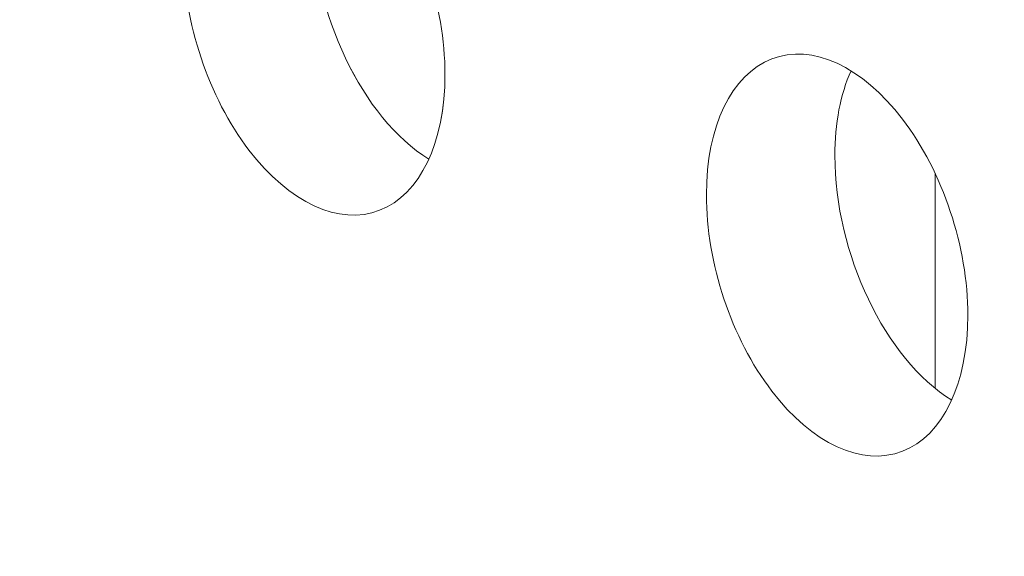
# Model space of a CAD drawing. Units: centimetres. Extents: x -67.5 to 29.7, y -21 to 21.
# Drawn here: x -52.3 to -51.6, y -3.9 to -3.5 of the extents above; entities that cross this region are included whole.
import ezdxf

# ---------------------------------------------------------------- set-up
doc = ezdxf.new("R2010")
doc.units = ezdxf.units.CM
doc.header["$MEASUREMENT"] = 0
doc.layers.add('layer 1', color=7, linetype='Continuous')

msp = doc.modelspace()

# ---------------------------------------------------------------- linework, layer by layer
at = {"layer": 'layer 1', "color": 250, "lineweight": 13}
msp.add_open_spline([(-47.26942, -4.41576), (-47.26942, -4.41576), (-67.46843, 4.9019), (-67.46843, 4.9019)], degree=3, dxfattribs=at)
at = {"layer": 'layer 1', "color": 250, "lineweight": 18}
for points in [[(-67.50197, 0.09773), (-67.50197, 0.09773), (-47.30296, -9.21993), (-47.30296, -9.21993)], [(-52.10184, -3.41283), (-52.10184, -3.48389), (-52.06534, -3.56036), (-52.01721, -3.59011)], [(-52.10184, -3.41283), (-52.10184, -3.48389), (-52.06534, -3.56036), (-52.01721, -3.59011)], [(-52.10184, -3.41283), (-52.10184, -3.48389), (-52.06534, -3.56036), (-52.01721, -3.59011)], [(-52.10184, -3.41283), (-52.10184, -3.48389), (-52.06534, -3.56036), (-52.01721, -3.59011)], [(-52.10184, -3.41283), (-52.10184, -3.48389), (-52.06534, -3.56036), (-52.01721, -3.59011)], [(-52.10184, -3.41283), (-52.10184, -3.48389), (-52.06534, -3.56036), (-52.01721, -3.59011)], [(-52.10184, -3.41283), (-52.10184, -3.48389), (-52.06534, -3.56036), (-52.01721, -3.59011)], [(-52.10184, -3.41283), (-52.10184, -3.48389), (-52.06534, -3.56036), (-52.01721, -3.59011)], [(-52.10184, -3.41283), (-52.10184, -3.48389), (-52.06534, -3.56036), (-52.01721, -3.59011)], [(-52.10184, -3.41283), (-52.10184, -3.48389), (-52.06534, -3.56036), (-52.01721, -3.59011)], [(-52.10184, -3.41283), (-52.10184, -3.48389), (-52.06534, -3.56036), (-52.01721, -3.59011)], [(-52.10184, -3.41283), (-52.10184, -3.48389), (-52.06534, -3.56036), (-52.01721, -3.59011)], [(-52.10184, -3.41283), (-52.10184, -3.48389), (-52.06534, -3.56036), (-52.01721, -3.59011)], [(-52.10184, -3.41283), (-52.10184, -3.48389), (-52.06534, -3.56036), (-52.01721, -3.5901)], [(-52.10184, -3.41283), (-52.10184, -3.48389), (-52.06534, -3.56036), (-52.01721, -3.5901)], [(-52.10184, -3.41283), (-52.10184, -3.48389), (-52.06534, -3.56036), (-52.01721, -3.5901)], [(-52.10184, -3.41283), (-52.10184, -3.48389), (-52.06534, -3.56036), (-52.01721, -3.5901)], [(-52.10184, -3.41283), (-52.10184, -3.48389), (-52.06534, -3.56036), (-52.01721, -3.5901)], [(-52.10184, -3.41283), (-52.10184, -3.48389), (-52.06534, -3.56036), (-52.01721, -3.5901)], [(-52.10184, -3.41283), (-52.10184, -3.48389), (-52.06534, -3.56036), (-52.01721, -3.5901)], [(-52.10184, -3.41283), (-52.10184, -3.48389), (-52.06534, -3.56036), (-52.01721, -3.5901)], [(-51.76884, -3.51741), (-51.76884, -3.51741), (-51.76884, -3.5174), (-51.76884, -3.5174)], [(-52.00555, -3.52862), (-52.00555, -3.52862), (-52.00555, -3.52861), (-52.00555, -3.52861)], [(-52.00555, -3.52862), (-52.00555, -3.52862), (-52.00555, -3.52861), (-52.00555, -3.52861)], [(-51.71143, -3.52604), (-51.71909, -3.54301), (-51.72311, -3.56416), (-51.72311, -3.58753)], [(-51.71143, -3.52604), (-51.71909, -3.54301), (-51.72311, -3.56416), (-51.72311, -3.58753)], [(-51.71143, -3.52604), (-51.71909, -3.54301), (-51.72311, -3.56415), (-51.72311, -3.58753)], [(-51.71143, -3.52604), (-51.71909, -3.54301), (-51.72311, -3.56415), (-51.72311, -3.58753)], [(-51.71143, -3.52604), (-51.71909, -3.54301), (-51.72311, -3.56415), (-51.72311, -3.58753)], [(-51.71143, -3.52604), (-51.71909, -3.54301), (-51.72311, -3.56415), (-51.72311, -3.58753)], [(-51.71143, -3.52604), (-51.71909, -3.54301), (-51.72311, -3.56415), (-51.72311, -3.58753)], [(-51.71143, -3.52604), (-51.71909, -3.54301), (-51.72311, -3.56415), (-51.72311, -3.58753)], [(-51.71143, -3.52604), (-51.71909, -3.54301), (-51.72311, -3.56415), (-51.72311, -3.58753)], [(-51.71143, -3.52604), (-51.71909, -3.54301), (-51.72311, -3.56415), (-51.72311, -3.58753)], [(-51.71143, -3.52604), (-51.71909, -3.54301), (-51.72311, -3.56415), (-51.72311, -3.58753)], [(-51.71143, -3.52604), (-51.71909, -3.543), (-51.72311, -3.56415), (-51.72311, -3.58753)], [(-51.71143, -3.52604), (-51.71909, -3.543), (-51.72311, -3.56415), (-51.72311, -3.58753)], [(-51.71143, -3.52604), (-51.71909, -3.543), (-51.72311, -3.56415), (-51.72311, -3.58753)], [(-51.71143, -3.52604), (-51.71909, -3.543), (-51.72311, -3.56415), (-51.72311, -3.58753)], [(-51.71143, -3.52604), (-51.71909, -3.543), (-51.72311, -3.56415), (-51.72311, -3.58753)], [(-51.71143, -3.52604), (-51.71909, -3.543), (-51.72311, -3.56415), (-51.72311, -3.58753)], [(-51.71143, -3.52604), (-51.71909, -3.543), (-51.72311, -3.56415), (-51.72311, -3.58753)], [(-51.71143, -3.52604), (-51.71909, -3.543), (-51.72311, -3.56415), (-51.72311, -3.58753)], [(-51.71143, -3.52604), (-51.71909, -3.543), (-51.72311, -3.56415), (-51.72311, -3.58753)], [(-51.71143, -3.52604), (-51.71909, -3.543), (-51.72311, -3.56415), (-51.72311, -3.58753)], [(-51.71143, -3.52604), (-51.71143, -3.52604), (-51.71143, -3.52604), (-51.71143, -3.52604)], [(-51.67416, -3.56108), (-51.67416, -3.56108), (-51.67416, -3.56108), (-51.67416, -3.56108)], [(-52.14757, -3.5835), (-52.14757, -3.5835), (-52.14757, -3.5835), (-52.14757, -3.5835)], [(-52.01721, -3.59011), (-52.01721, -3.59011), (-52.01721, -3.5901), (-52.01721, -3.5901)], [(-51.72311, -3.58753), (-51.72311, -3.6586), (-51.68661, -3.73506), (-51.63848, -3.76481)], [(-51.72311, -3.58753), (-51.72311, -3.58753), (-51.72311, -3.58753), (-51.72311, -3.58753)], [(-51.72311, -3.58753), (-51.72311, -3.6586), (-51.68661, -3.73506), (-51.63848, -3.76481)], [(-51.72311, -3.58753), (-51.72311, -3.6586), (-51.68661, -3.73506), (-51.63848, -3.76481)], [(-51.72311, -3.58753), (-51.72311, -3.6586), (-51.68661, -3.73506), (-51.63848, -3.76481)], [(-51.72311, -3.58753), (-51.72311, -3.6586), (-51.68661, -3.73506), (-51.63848, -3.76481)], [(-51.72311, -3.58753), (-51.72311, -3.6586), (-51.68661, -3.73506), (-51.63848, -3.76481)], [(-51.72311, -3.58753), (-51.72311, -3.6586), (-51.68661, -3.73506), (-51.63848, -3.76481)], [(-51.72311, -3.58753), (-51.72311, -3.6586), (-51.68661, -3.73506), (-51.63848, -3.76481)], [(-51.72311, -3.58753), (-51.72311, -3.6586), (-51.68661, -3.73506), (-51.63848, -3.76481)], [(-51.72311, -3.58753), (-51.72311, -3.6586), (-51.68661, -3.73506), (-51.63848, -3.76481)], [(-51.72311, -3.58753), (-51.72311, -3.6586), (-51.68661, -3.73506), (-51.63848, -3.76481)], [(-51.72311, -3.58753), (-51.72311, -3.6586), (-51.68661, -3.73506), (-51.63848, -3.76481)], [(-51.72311, -3.58753), (-51.72311, -3.6586), (-51.68661, -3.73506), (-51.63848, -3.76481)], [(-51.72311, -3.58753), (-51.72311, -3.6586), (-51.68661, -3.73506), (-51.63848, -3.76481)], [(-51.72311, -3.58753), (-51.72311, -3.6586), (-51.68661, -3.73506), (-51.63848, -3.76481)], [(-51.72311, -3.58753), (-51.72311, -3.6586), (-51.68661, -3.73506), (-51.63848, -3.76481)], [(-51.72311, -3.58753), (-51.72311, -3.6586), (-51.68661, -3.73506), (-51.63848, -3.76481)], [(-51.72311, -3.58753), (-51.72311, -3.6586), (-51.68661, -3.73506), (-51.63848, -3.76481)], [(-51.72311, -3.58753), (-51.72311, -3.6586), (-51.68661, -3.73506), (-51.63848, -3.76481)], [(-51.72311, -3.58753), (-51.72311, -3.6586), (-51.68661, -3.73506), (-51.63848, -3.76481)], [(-51.72311, -3.58753), (-51.72311, -3.6586), (-51.68661, -3.73506), (-51.63848, -3.76481)], [(-51.72311, -3.58753), (-51.72311, -3.58753), (-51.72311, -3.58753), (-51.72311, -3.58753)], [(-51.65049, -3.60042), (-51.65049, -3.60042), (-51.65049, -3.60042), (-51.65049, -3.60042)], [(-51.65049, -3.60042), (-51.65049, -3.60042), (-51.65049, -3.75622), (-51.65049, -3.75622)], [(-51.81618, -3.61597), (-51.81618, -3.61597), (-51.81618, -3.61597), (-51.81618, -3.61597)], [(-51.81618, -3.61597), (-51.81618, -3.61597), (-51.81618, -3.61597), (-51.81618, -3.61597)], [(-52.05289, -3.62718), (-52.05289, -3.62718), (-52.05289, -3.62718), (-52.05289, -3.62718)], [(-51.62681, -3.70332), (-51.62681, -3.70332), (-51.62681, -3.70332), (-51.62681, -3.70332)], [(-51.62681, -3.70332), (-51.62681, -3.70332), (-51.62681, -3.70332), (-51.62681, -3.70332)], [(-51.76884, -3.75821), (-51.76884, -3.75821), (-51.76884, -3.75821), (-51.76884, -3.75821)], [(-51.63848, -3.76481), (-51.63848, -3.76481), (-51.63848, -3.76481), (-51.63848, -3.76481)], [(-51.67416, -3.80189), (-51.67416, -3.80189), (-51.67416, -3.80188), (-51.67416, -3.80188)]]:
    msp.add_open_spline(points, degree=3, dxfattribs=at)
for points in [[(-52.00555, -3.52862), (-52.00555, -3.47895), (-52.02359, -3.42473), (-52.05289, -3.38638), (-52.05289, -3.38638), (-52.08218, -3.34803), (-52.11827, -3.33138), (-52.14757, -3.3427), (-52.14757, -3.3427), (-52.17686, -3.35402), (-52.19491, -3.39159), (-52.19491, -3.44126)], [(-52.00555, -3.52862), (-52.00555, -3.47895), (-52.02359, -3.42473), (-52.05289, -3.38638), (-52.05289, -3.38638), (-52.08218, -3.34803), (-52.11827, -3.33138), (-52.14757, -3.3427), (-52.14757, -3.3427), (-52.17686, -3.35402), (-52.19491, -3.39159), (-52.19491, -3.44126)], [(-52.00555, -3.52862), (-52.00555, -3.47895), (-52.02359, -3.42473), (-52.05289, -3.38638), (-52.05289, -3.38638), (-52.08218, -3.34803), (-52.11827, -3.33138), (-52.14757, -3.3427), (-52.14757, -3.3427), (-52.17686, -3.35402), (-52.19491, -3.39159), (-52.19491, -3.44126)], [(-52.00555, -3.52862), (-52.00555, -3.47895), (-52.02359, -3.42473), (-52.05289, -3.38638), (-52.05289, -3.38638), (-52.08218, -3.34803), (-52.11827, -3.33138), (-52.14757, -3.3427), (-52.14757, -3.3427), (-52.17686, -3.35402), (-52.19491, -3.39159), (-52.19491, -3.44126)], [(-52.00555, -3.52862), (-52.00555, -3.47895), (-52.02359, -3.42473), (-52.05289, -3.38638), (-52.05289, -3.38638), (-52.08218, -3.34803), (-52.11827, -3.33138), (-52.14757, -3.3427), (-52.14757, -3.3427), (-52.17686, -3.35402), (-52.19491, -3.39159), (-52.19491, -3.44126)], [(-52.00555, -3.52862), (-52.00555, -3.47895), (-52.02359, -3.42472), (-52.05289, -3.38638), (-52.05289, -3.38638), (-52.08218, -3.34803), (-52.11827, -3.33138), (-52.14757, -3.3427), (-52.14757, -3.3427), (-52.17686, -3.35402), (-52.19491, -3.39159), (-52.19491, -3.44126)], [(-52.00555, -3.52862), (-52.00555, -3.47895), (-52.02359, -3.42472), (-52.05289, -3.38638), (-52.05289, -3.38638), (-52.08218, -3.34803), (-52.11827, -3.33138), (-52.14757, -3.3427), (-52.14757, -3.3427), (-52.17686, -3.35402), (-52.19491, -3.39159), (-52.19491, -3.44126)], [(-52.00555, -3.52862), (-52.00555, -3.47895), (-52.02359, -3.42472), (-52.05289, -3.38638), (-52.05289, -3.38638), (-52.08218, -3.34803), (-52.11827, -3.33138), (-52.14757, -3.3427), (-52.14757, -3.3427), (-52.17686, -3.35402), (-52.19491, -3.39159), (-52.19491, -3.44126)], [(-52.00555, -3.52862), (-52.00555, -3.47895), (-52.02359, -3.42472), (-52.05289, -3.38638), (-52.05289, -3.38638), (-52.08218, -3.34803), (-52.11827, -3.33138), (-52.14757, -3.3427), (-52.14757, -3.3427), (-52.17686, -3.35402), (-52.19491, -3.39159), (-52.19491, -3.44126)], [(-52.00555, -3.52862), (-52.00555, -3.47895), (-52.02359, -3.42472), (-52.05289, -3.38638), (-52.05289, -3.38638), (-52.08218, -3.34803), (-52.11827, -3.33138), (-52.14757, -3.3427), (-52.14757, -3.3427), (-52.17686, -3.35402), (-52.19491, -3.39159), (-52.19491, -3.44126)], [(-52.00555, -3.52862), (-52.00555, -3.47895), (-52.02359, -3.42472), (-52.05289, -3.38638), (-52.05289, -3.38638), (-52.08218, -3.34803), (-52.11827, -3.33138), (-52.14757, -3.3427), (-52.14757, -3.3427), (-52.17686, -3.35402), (-52.19491, -3.39159), (-52.19491, -3.44126)], [(-52.00555, -3.52862), (-52.00555, -3.47895), (-52.02359, -3.42472), (-52.05289, -3.38638), (-52.05289, -3.38638), (-52.08218, -3.34803), (-52.11827, -3.33138), (-52.14757, -3.3427), (-52.14757, -3.3427), (-52.17686, -3.35402), (-52.19491, -3.39159), (-52.19491, -3.44126)], [(-52.00555, -3.52862), (-52.00555, -3.47895), (-52.02359, -3.42472), (-52.05289, -3.38638), (-52.05289, -3.38638), (-52.08218, -3.34803), (-52.11827, -3.33138), (-52.14757, -3.3427), (-52.14757, -3.3427), (-52.17686, -3.35402), (-52.19491, -3.39159), (-52.19491, -3.44126)], [(-52.00555, -3.52862), (-52.00555, -3.47895), (-52.02359, -3.42472), (-52.05289, -3.38638), (-52.05289, -3.38638), (-52.08218, -3.34803), (-52.11827, -3.33138), (-52.14757, -3.3427), (-52.14757, -3.3427), (-52.17686, -3.35402), (-52.19491, -3.39159), (-52.19491, -3.44126)], [(-52.00555, -3.52862), (-52.00555, -3.47895), (-52.02359, -3.42472), (-52.05289, -3.38638), (-52.05289, -3.38638), (-52.08218, -3.34803), (-52.11827, -3.33138), (-52.14757, -3.3427), (-52.14757, -3.3427), (-52.17686, -3.35402), (-52.19491, -3.39159), (-52.19491, -3.44126)], [(-52.00555, -3.52862), (-52.00555, -3.47895), (-52.02359, -3.42472), (-52.05289, -3.38638), (-52.05289, -3.38638), (-52.08218, -3.34803), (-52.11827, -3.33138), (-52.14757, -3.3427), (-52.14757, -3.3427), (-52.17686, -3.35402), (-52.19491, -3.39159), (-52.19491, -3.44126)], [(-52.00555, -3.52862), (-52.00555, -3.47895), (-52.02359, -3.42472), (-52.05289, -3.38638), (-52.05289, -3.38638), (-52.08218, -3.34803), (-52.11827, -3.33138), (-52.14757, -3.3427), (-52.14757, -3.3427), (-52.17686, -3.35402), (-52.19491, -3.39159), (-52.19491, -3.44126)], [(-52.00555, -3.52862), (-52.00555, -3.47895), (-52.02359, -3.42472), (-52.05289, -3.38637), (-52.05289, -3.38637), (-52.08218, -3.34803), (-52.11827, -3.33138), (-52.14757, -3.3427), (-52.14757, -3.3427), (-52.17686, -3.35402), (-52.19491, -3.39159), (-52.19491, -3.44126)], [(-52.00555, -3.52862), (-52.00555, -3.47895), (-52.02359, -3.42472), (-52.05289, -3.38637), (-52.05289, -3.38637), (-52.08218, -3.34803), (-52.11827, -3.33138), (-52.14757, -3.3427), (-52.14757, -3.3427), (-52.17686, -3.35402), (-52.19491, -3.39159), (-52.19491, -3.44126)], [(-52.00555, -3.52862), (-52.00555, -3.47894), (-52.02359, -3.42472), (-52.05289, -3.38637), (-52.05289, -3.38637), (-52.08218, -3.34803), (-52.11827, -3.33138), (-52.14757, -3.3427), (-52.14757, -3.3427), (-52.17686, -3.35402), (-52.19491, -3.39159), (-52.19491, -3.44126)], [(-52.00555, -3.52861), (-52.00555, -3.47894), (-52.02359, -3.42472), (-52.05289, -3.38637), (-52.05289, -3.38637), (-52.08218, -3.34803), (-52.11827, -3.33138), (-52.14757, -3.3427), (-52.14757, -3.3427), (-52.17686, -3.35402), (-52.19491, -3.39159), (-52.19491, -3.44126)], [(-52.19491, -3.44126), (-52.19491, -3.49093), (-52.17686, -3.54516), (-52.14757, -3.5835), (-52.14757, -3.5835), (-52.11827, -3.62185), (-52.08218, -3.6385), (-52.05289, -3.62718), (-52.05289, -3.62718), (-52.02359, -3.61586), (-52.00555, -3.57829), (-52.00555, -3.52862)], [(-52.19491, -3.44126), (-52.19491, -3.49093), (-52.17686, -3.54516), (-52.14757, -3.5835), (-52.14757, -3.5835), (-52.11827, -3.62185), (-52.08218, -3.6385), (-52.05289, -3.62718), (-52.05289, -3.62718), (-52.02359, -3.61586), (-52.00555, -3.57829), (-52.00555, -3.52862)], [(-52.19491, -3.44126), (-52.19491, -3.49093), (-52.17686, -3.54516), (-52.14757, -3.5835), (-52.14757, -3.5835), (-52.11827, -3.62185), (-52.08218, -3.6385), (-52.05289, -3.62718), (-52.05289, -3.62718), (-52.02359, -3.61586), (-52.00555, -3.57829), (-52.00555, -3.52862)], [(-52.19491, -3.44126), (-52.19491, -3.49093), (-52.17686, -3.54516), (-52.14757, -3.5835), (-52.14757, -3.5835), (-52.11827, -3.62185), (-52.08218, -3.6385), (-52.05289, -3.62718), (-52.05289, -3.62718), (-52.02359, -3.61586), (-52.00555, -3.57829), (-52.00555, -3.52862)], [(-52.19491, -3.44126), (-52.19491, -3.49093), (-52.17686, -3.54516), (-52.14757, -3.5835), (-52.14757, -3.5835), (-52.11827, -3.62185), (-52.08218, -3.6385), (-52.05289, -3.62718), (-52.05289, -3.62718), (-52.02359, -3.61586), (-52.00555, -3.57829), (-52.00555, -3.52862)], [(-52.19491, -3.44126), (-52.19491, -3.49093), (-52.17686, -3.54516), (-52.14757, -3.5835), (-52.14757, -3.5835), (-52.11827, -3.62185), (-52.08218, -3.6385), (-52.05289, -3.62718), (-52.05289, -3.62718), (-52.02359, -3.61586), (-52.00555, -3.57829), (-52.00555, -3.52862)], [(-52.19491, -3.44126), (-52.19491, -3.49093), (-52.17686, -3.54516), (-52.14757, -3.5835), (-52.14757, -3.5835), (-52.11827, -3.62185), (-52.08218, -3.6385), (-52.05289, -3.62718), (-52.05289, -3.62718), (-52.02359, -3.61586), (-52.00555, -3.57829), (-52.00555, -3.52862)], [(-52.19491, -3.44126), (-52.19491, -3.49093), (-52.17686, -3.54516), (-52.14757, -3.5835), (-52.14757, -3.5835), (-52.11827, -3.62185), (-52.08218, -3.6385), (-52.05289, -3.62718), (-52.05289, -3.62718), (-52.02359, -3.61586), (-52.00555, -3.57829), (-52.00555, -3.52862)], [(-52.19491, -3.44126), (-52.19491, -3.49093), (-52.17686, -3.54515), (-52.14757, -3.5835), (-52.14757, -3.5835), (-52.11827, -3.62185), (-52.08218, -3.6385), (-52.05289, -3.62718), (-52.05289, -3.62718), (-52.02359, -3.61586), (-52.00555, -3.57829), (-52.00555, -3.52862)], [(-52.19491, -3.44126), (-52.19491, -3.49093), (-52.17686, -3.54515), (-52.14757, -3.5835), (-52.14757, -3.5835), (-52.11827, -3.62185), (-52.08218, -3.6385), (-52.05289, -3.62718), (-52.05289, -3.62718), (-52.02359, -3.61586), (-52.00555, -3.57829), (-52.00555, -3.52862)], [(-52.19491, -3.44126), (-52.19491, -3.49093), (-52.17686, -3.54515), (-52.14757, -3.5835), (-52.14757, -3.5835), (-52.11827, -3.62185), (-52.08218, -3.6385), (-52.05289, -3.62718), (-52.05289, -3.62718), (-52.02359, -3.61586), (-52.00555, -3.57829), (-52.00555, -3.52862)], [(-52.19491, -3.44126), (-52.19491, -3.49093), (-52.17686, -3.54515), (-52.14757, -3.5835), (-52.14757, -3.5835), (-52.11827, -3.62185), (-52.08218, -3.6385), (-52.05289, -3.62718), (-52.05289, -3.62718), (-52.02359, -3.61586), (-52.00555, -3.57829), (-52.00555, -3.52862)], [(-52.19491, -3.44126), (-52.19491, -3.49093), (-52.17686, -3.54515), (-52.14757, -3.5835), (-52.14757, -3.5835), (-52.11827, -3.62185), (-52.08218, -3.6385), (-52.05289, -3.62718), (-52.05289, -3.62718), (-52.02359, -3.61586), (-52.00555, -3.57829), (-52.00555, -3.52862)], [(-52.19491, -3.44126), (-52.19491, -3.49093), (-52.17686, -3.54515), (-52.14757, -3.5835), (-52.14757, -3.5835), (-52.11827, -3.62185), (-52.08218, -3.6385), (-52.05289, -3.62718), (-52.05289, -3.62718), (-52.02359, -3.61586), (-52.00555, -3.57829), (-52.00555, -3.52862)], [(-52.19491, -3.44126), (-52.19491, -3.49093), (-52.17686, -3.54515), (-52.14757, -3.5835), (-52.14757, -3.5835), (-52.11827, -3.62185), (-52.08218, -3.6385), (-52.05289, -3.62718), (-52.05289, -3.62718), (-52.02359, -3.61586), (-52.00555, -3.57829), (-52.00555, -3.52862)], [(-52.19491, -3.44126), (-52.19491, -3.49093), (-52.17686, -3.54515), (-52.14757, -3.5835), (-52.14757, -3.5835), (-52.11827, -3.62185), (-52.08218, -3.6385), (-52.05289, -3.62718), (-52.05289, -3.62718), (-52.02359, -3.61586), (-52.00555, -3.57829), (-52.00555, -3.52862)], [(-52.19491, -3.44126), (-52.19491, -3.49093), (-52.17686, -3.54515), (-52.14757, -3.5835), (-52.14757, -3.5835), (-52.11827, -3.62185), (-52.08218, -3.6385), (-52.05289, -3.62718), (-52.05289, -3.62718), (-52.02359, -3.61586), (-52.00555, -3.57829), (-52.00555, -3.52862)], [(-52.19491, -3.44126), (-52.19491, -3.49093), (-52.17686, -3.54515), (-52.14757, -3.5835), (-52.14757, -3.5835), (-52.11827, -3.62185), (-52.08218, -3.6385), (-52.05289, -3.62718), (-52.05289, -3.62718), (-52.02359, -3.61586), (-52.00555, -3.57829), (-52.00555, -3.52862)], [(-52.19491, -3.44126), (-52.19491, -3.49093), (-52.17686, -3.54515), (-52.14757, -3.5835), (-52.14757, -3.5835), (-52.11827, -3.62185), (-52.08218, -3.6385), (-52.05289, -3.62718), (-52.05289, -3.62718), (-52.02359, -3.61586), (-52.00555, -3.57829), (-52.00555, -3.52862)], [(-52.19491, -3.44126), (-52.19491, -3.49093), (-52.17686, -3.54515), (-52.14757, -3.5835), (-52.14757, -3.5835), (-52.11827, -3.62185), (-52.08218, -3.6385), (-52.05289, -3.62718), (-52.05289, -3.62718), (-52.02359, -3.61586), (-52.00555, -3.57829), (-52.00555, -3.52862)], [(-52.19491, -3.44126), (-52.19491, -3.49093), (-52.17686, -3.54515), (-52.14757, -3.5835), (-52.14757, -3.5835), (-52.11827, -3.62185), (-52.08218, -3.6385), (-52.05289, -3.62718), (-52.05289, -3.62718), (-52.02359, -3.61586), (-52.00555, -3.57828), (-52.00555, -3.52861)], [(-51.62681, -3.70332), (-51.62681, -3.65365), (-51.64486, -3.59943), (-51.67416, -3.56108), (-51.67416, -3.56108), (-51.70345, -3.52273), (-51.73954, -3.50608), (-51.76884, -3.51741), (-51.76884, -3.51741), (-51.79813, -3.52873), (-51.81618, -3.5663), (-51.81618, -3.61597)], [(-51.62681, -3.70332), (-51.62681, -3.65365), (-51.64486, -3.59943), (-51.67416, -3.56108), (-51.67416, -3.56108), (-51.70345, -3.52273), (-51.73954, -3.50608), (-51.76884, -3.51741), (-51.76884, -3.51741), (-51.79813, -3.52873), (-51.81618, -3.5663), (-51.81618, -3.61597)], [(-51.62681, -3.70332), (-51.62681, -3.65365), (-51.64486, -3.59943), (-51.67416, -3.56108), (-51.67416, -3.56108), (-51.70345, -3.52273), (-51.73954, -3.50608), (-51.76884, -3.51741), (-51.76884, -3.51741), (-51.79813, -3.52873), (-51.81618, -3.5663), (-51.81618, -3.61597)], [(-51.62681, -3.70332), (-51.62681, -3.65365), (-51.64486, -3.59943), (-51.67416, -3.56108), (-51.67416, -3.56108), (-51.70345, -3.52273), (-51.73954, -3.50608), (-51.76884, -3.51741), (-51.76884, -3.51741), (-51.79813, -3.52873), (-51.81618, -3.5663), (-51.81618, -3.61597)], [(-51.62681, -3.70332), (-51.62681, -3.65365), (-51.64486, -3.59943), (-51.67416, -3.56108), (-51.67416, -3.56108), (-51.70345, -3.52273), (-51.73954, -3.50608), (-51.76884, -3.51741), (-51.76884, -3.51741), (-51.79813, -3.52873), (-51.81618, -3.5663), (-51.81618, -3.61597)], [(-51.62681, -3.70332), (-51.62681, -3.65365), (-51.64486, -3.59943), (-51.67416, -3.56108), (-51.67416, -3.56108), (-51.70345, -3.52273), (-51.73954, -3.50608), (-51.76884, -3.51741), (-51.76884, -3.51741), (-51.79813, -3.52873), (-51.81618, -3.5663), (-51.81618, -3.61597)], [(-51.62681, -3.70332), (-51.62681, -3.65365), (-51.64486, -3.59943), (-51.67416, -3.56108), (-51.67416, -3.56108), (-51.70345, -3.52273), (-51.73954, -3.50608), (-51.76884, -3.51741), (-51.76884, -3.51741), (-51.79813, -3.52873), (-51.81618, -3.5663), (-51.81618, -3.61597)], [(-51.62681, -3.70332), (-51.62681, -3.65365), (-51.64486, -3.59943), (-51.67416, -3.56108), (-51.67416, -3.56108), (-51.70345, -3.52273), (-51.73954, -3.50608), (-51.76884, -3.51741), (-51.76884, -3.51741), (-51.79813, -3.52873), (-51.81618, -3.5663), (-51.81618, -3.61597)], [(-51.62681, -3.70332), (-51.62681, -3.65365), (-51.64486, -3.59943), (-51.67416, -3.56108), (-51.67416, -3.56108), (-51.70345, -3.52273), (-51.73954, -3.50608), (-51.76884, -3.51741), (-51.76884, -3.51741), (-51.79813, -3.52873), (-51.81618, -3.5663), (-51.81618, -3.61597)], [(-51.62681, -3.70332), (-51.62681, -3.65365), (-51.64486, -3.59943), (-51.67416, -3.56108), (-51.67416, -3.56108), (-51.70345, -3.52273), (-51.73954, -3.50608), (-51.76884, -3.51741), (-51.76884, -3.51741), (-51.79813, -3.52873), (-51.81618, -3.5663), (-51.81618, -3.61597)], [(-51.62681, -3.70332), (-51.62681, -3.65365), (-51.64486, -3.59943), (-51.67416, -3.56108), (-51.67416, -3.56108), (-51.70345, -3.52273), (-51.73954, -3.50608), (-51.76884, -3.51741), (-51.76884, -3.51741), (-51.79813, -3.52873), (-51.81618, -3.5663), (-51.81618, -3.61597)], [(-51.62681, -3.70332), (-51.62681, -3.65365), (-51.64486, -3.59943), (-51.67416, -3.56108), (-51.67416, -3.56108), (-51.70345, -3.52273), (-51.73954, -3.50608), (-51.76884, -3.51741), (-51.76884, -3.51741), (-51.79813, -3.52873), (-51.81618, -3.5663), (-51.81618, -3.61597)], [(-51.62681, -3.70332), (-51.62681, -3.65365), (-51.64486, -3.59943), (-51.67416, -3.56108), (-51.67416, -3.56108), (-51.70345, -3.52273), (-51.73954, -3.50608), (-51.76884, -3.5174), (-51.76884, -3.5174), (-51.79813, -3.52873), (-51.81618, -3.5663), (-51.81618, -3.61597)], [(-51.62681, -3.70332), (-51.62681, -3.65365), (-51.64486, -3.59943), (-51.67416, -3.56108), (-51.67416, -3.56108), (-51.70345, -3.52273), (-51.73954, -3.50608), (-51.76884, -3.5174), (-51.76884, -3.5174), (-51.79813, -3.52873), (-51.81618, -3.5663), (-51.81618, -3.61597)], [(-51.62681, -3.70332), (-51.62681, -3.65365), (-51.64486, -3.59943), (-51.67416, -3.56108), (-51.67416, -3.56108), (-51.70345, -3.52273), (-51.73954, -3.50608), (-51.76884, -3.5174), (-51.76884, -3.5174), (-51.79813, -3.52873), (-51.81618, -3.5663), (-51.81618, -3.61597)], [(-51.62681, -3.70332), (-51.62681, -3.65365), (-51.64486, -3.59943), (-51.67416, -3.56108), (-51.67416, -3.56108), (-51.70345, -3.52273), (-51.73954, -3.50608), (-51.76884, -3.5174), (-51.76884, -3.5174), (-51.79813, -3.52873), (-51.81618, -3.5663), (-51.81618, -3.61597)], [(-51.62681, -3.70332), (-51.62681, -3.65365), (-51.64486, -3.59943), (-51.67416, -3.56108), (-51.67416, -3.56108), (-51.70345, -3.52273), (-51.73954, -3.50608), (-51.76884, -3.5174), (-51.76884, -3.5174), (-51.79813, -3.52873), (-51.81618, -3.5663), (-51.81618, -3.61597)], [(-51.62681, -3.70332), (-51.62681, -3.65365), (-51.64486, -3.59943), (-51.67416, -3.56108), (-51.67416, -3.56108), (-51.70345, -3.52273), (-51.73954, -3.50608), (-51.76884, -3.5174), (-51.76884, -3.5174), (-51.79813, -3.52873), (-51.81618, -3.5663), (-51.81618, -3.61597)], [(-51.62681, -3.70332), (-51.62681, -3.65365), (-51.64486, -3.59943), (-51.67416, -3.56108), (-51.67416, -3.56108), (-51.70345, -3.52273), (-51.73954, -3.50608), (-51.76884, -3.5174), (-51.76884, -3.5174), (-51.79813, -3.52873), (-51.81618, -3.5663), (-51.81618, -3.61597)], [(-51.62681, -3.70332), (-51.62681, -3.65365), (-51.64486, -3.59943), (-51.67416, -3.56108), (-51.67416, -3.56108), (-51.70345, -3.52273), (-51.73954, -3.50609), (-51.76884, -3.51741), (-51.76884, -3.51741), (-51.79813, -3.52873), (-51.81618, -3.5663), (-51.81618, -3.61597)], [(-51.62681, -3.70332), (-51.62681, -3.65365), (-51.64486, -3.59943), (-51.67416, -3.56108), (-51.67416, -3.56108), (-51.70345, -3.52273), (-51.73954, -3.50609), (-51.76884, -3.51741), (-51.76884, -3.51741), (-51.79813, -3.52873), (-51.81618, -3.5663), (-51.81618, -3.61597)], [(-51.81618, -3.61597), (-51.81618, -3.66564), (-51.79813, -3.71986), (-51.76884, -3.75821), (-51.76884, -3.75821), (-51.73954, -3.79656), (-51.70345, -3.81321), (-51.67416, -3.80189), (-51.67416, -3.80189), (-51.64486, -3.79057), (-51.62681, -3.75299), (-51.62681, -3.70332)], [(-51.81618, -3.61597), (-51.81618, -3.66564), (-51.79813, -3.71986), (-51.76884, -3.75821), (-51.76884, -3.75821), (-51.73954, -3.79656), (-51.70345, -3.81321), (-51.67416, -3.80189), (-51.67416, -3.80189), (-51.64486, -3.79057), (-51.62681, -3.75299), (-51.62681, -3.70332)], [(-51.81618, -3.61597), (-51.81618, -3.66564), (-51.79813, -3.71986), (-51.76884, -3.75821), (-51.76884, -3.75821), (-51.73954, -3.79656), (-51.70345, -3.81321), (-51.67416, -3.80189), (-51.67416, -3.80189), (-51.64486, -3.79057), (-51.62681, -3.75299), (-51.62681, -3.70332)], [(-51.81618, -3.61597), (-51.81618, -3.66564), (-51.79813, -3.71986), (-51.76884, -3.75821), (-51.76884, -3.75821), (-51.73954, -3.79656), (-51.70345, -3.81321), (-51.67416, -3.80189), (-51.67416, -3.80189), (-51.64486, -3.79057), (-51.62681, -3.75299), (-51.62681, -3.70332)], [(-51.81618, -3.61597), (-51.81618, -3.66564), (-51.79813, -3.71986), (-51.76884, -3.75821), (-51.76884, -3.75821), (-51.73954, -3.79656), (-51.70345, -3.81321), (-51.67416, -3.80189), (-51.67416, -3.80189), (-51.64486, -3.79057), (-51.62681, -3.75299), (-51.62681, -3.70332)], [(-51.81618, -3.61597), (-51.81618, -3.66564), (-51.79813, -3.71986), (-51.76884, -3.75821), (-51.76884, -3.75821), (-51.73954, -3.79656), (-51.70345, -3.81321), (-51.67416, -3.80189), (-51.67416, -3.80189), (-51.64486, -3.79057), (-51.62681, -3.75299), (-51.62681, -3.70332)], [(-51.81618, -3.61597), (-51.81618, -3.66564), (-51.79813, -3.71986), (-51.76884, -3.75821), (-51.76884, -3.75821), (-51.73954, -3.79656), (-51.70345, -3.81321), (-51.67416, -3.80189), (-51.67416, -3.80189), (-51.64486, -3.79056), (-51.62681, -3.75299), (-51.62681, -3.70332)], [(-51.81618, -3.61597), (-51.81618, -3.66564), (-51.79813, -3.71986), (-51.76884, -3.75821), (-51.76884, -3.75821), (-51.73954, -3.79656), (-51.70345, -3.81321), (-51.67416, -3.80189), (-51.67416, -3.80189), (-51.64486, -3.79056), (-51.62681, -3.75299), (-51.62681, -3.70332)], [(-51.81618, -3.61597), (-51.81618, -3.66564), (-51.79813, -3.71986), (-51.76884, -3.75821), (-51.76884, -3.75821), (-51.73954, -3.79656), (-51.70345, -3.81321), (-51.67416, -3.80189), (-51.67416, -3.80189), (-51.64486, -3.79056), (-51.62681, -3.75299), (-51.62681, -3.70332)], [(-51.81618, -3.61597), (-51.81618, -3.66564), (-51.79813, -3.71986), (-51.76884, -3.75821), (-51.76884, -3.75821), (-51.73954, -3.79656), (-51.70345, -3.81321), (-51.67416, -3.80189), (-51.67416, -3.80189), (-51.64486, -3.79056), (-51.62681, -3.75299), (-51.62681, -3.70332)], [(-51.81618, -3.61597), (-51.81618, -3.66564), (-51.79813, -3.71986), (-51.76884, -3.75821), (-51.76884, -3.75821), (-51.73954, -3.79656), (-51.70345, -3.81321), (-51.67416, -3.80189), (-51.67416, -3.80189), (-51.64486, -3.79056), (-51.62681, -3.75299), (-51.62681, -3.70332)], [(-51.81618, -3.61597), (-51.81618, -3.66564), (-51.79813, -3.71986), (-51.76884, -3.75821), (-51.76884, -3.75821), (-51.73954, -3.79656), (-51.70345, -3.81321), (-51.67416, -3.80189), (-51.67416, -3.80189), (-51.64486, -3.79056), (-51.62681, -3.75299), (-51.62681, -3.70332)], [(-51.81618, -3.61597), (-51.81618, -3.66564), (-51.79813, -3.71986), (-51.76884, -3.75821), (-51.76884, -3.75821), (-51.73954, -3.79656), (-51.70345, -3.81321), (-51.67416, -3.80189), (-51.67416, -3.80189), (-51.64486, -3.79056), (-51.62681, -3.75299), (-51.62681, -3.70332)], [(-51.81618, -3.61597), (-51.81618, -3.66564), (-51.79813, -3.71986), (-51.76884, -3.75821), (-51.76884, -3.75821), (-51.73954, -3.79656), (-51.70345, -3.81321), (-51.67416, -3.80189), (-51.67416, -3.80189), (-51.64486, -3.79056), (-51.62681, -3.75299), (-51.62681, -3.70332)], [(-51.81618, -3.61597), (-51.81618, -3.66564), (-51.79813, -3.71986), (-51.76884, -3.75821), (-51.76884, -3.75821), (-51.73954, -3.79656), (-51.70345, -3.81321), (-51.67416, -3.80189), (-51.67416, -3.80189), (-51.64486, -3.79056), (-51.62681, -3.75299), (-51.62681, -3.70332)], [(-51.81618, -3.61597), (-51.81618, -3.66564), (-51.79813, -3.71986), (-51.76884, -3.75821), (-51.76884, -3.75821), (-51.73954, -3.79656), (-51.70345, -3.81321), (-51.67416, -3.80189), (-51.67416, -3.80189), (-51.64486, -3.79056), (-51.62681, -3.75299), (-51.62681, -3.70332)], [(-51.81618, -3.61597), (-51.81618, -3.66564), (-51.79813, -3.71986), (-51.76884, -3.75821), (-51.76884, -3.75821), (-51.73954, -3.79656), (-51.70345, -3.81321), (-51.67416, -3.80189), (-51.67416, -3.80189), (-51.64486, -3.79056), (-51.62681, -3.75299), (-51.62681, -3.70332)], [(-51.81618, -3.61597), (-51.81618, -3.66564), (-51.79813, -3.71986), (-51.76884, -3.75821), (-51.76884, -3.75821), (-51.73954, -3.79656), (-51.70345, -3.81321), (-51.67416, -3.80189), (-51.67416, -3.80189), (-51.64486, -3.79056), (-51.62681, -3.75299), (-51.62681, -3.70332)], [(-51.81618, -3.61597), (-51.81618, -3.66564), (-51.79813, -3.71986), (-51.76884, -3.75821), (-51.76884, -3.75821), (-51.73954, -3.79656), (-51.70345, -3.81321), (-51.67416, -3.80188), (-51.67416, -3.80188), (-51.64486, -3.79056), (-51.62681, -3.75299), (-51.62681, -3.70332)], [(-51.81618, -3.61597), (-51.81618, -3.66564), (-51.79813, -3.71986), (-51.76884, -3.75821), (-51.76884, -3.75821), (-51.73954, -3.79656), (-51.70345, -3.81321), (-51.67416, -3.80188), (-51.67416, -3.80188), (-51.64486, -3.79056), (-51.62681, -3.75299), (-51.62681, -3.70332)], [(-51.81618, -3.61597), (-51.81618, -3.66564), (-51.79813, -3.71986), (-51.76884, -3.75821), (-51.76884, -3.75821), (-51.73954, -3.79656), (-51.70345, -3.81321), (-51.67416, -3.80188), (-51.67416, -3.80188), (-51.64486, -3.79056), (-51.62681, -3.75299), (-51.62681, -3.70332)]]:
    msp.add_open_spline(points, degree=3, knots=[0, 0, 0, 0, 0.25, 0.25, 0.25, 0.25, 0.5, 0.5, 0.5, 0.5, 1, 1, 1, 1], dxfattribs=at)

doc.saveas('drawing.dxf')
